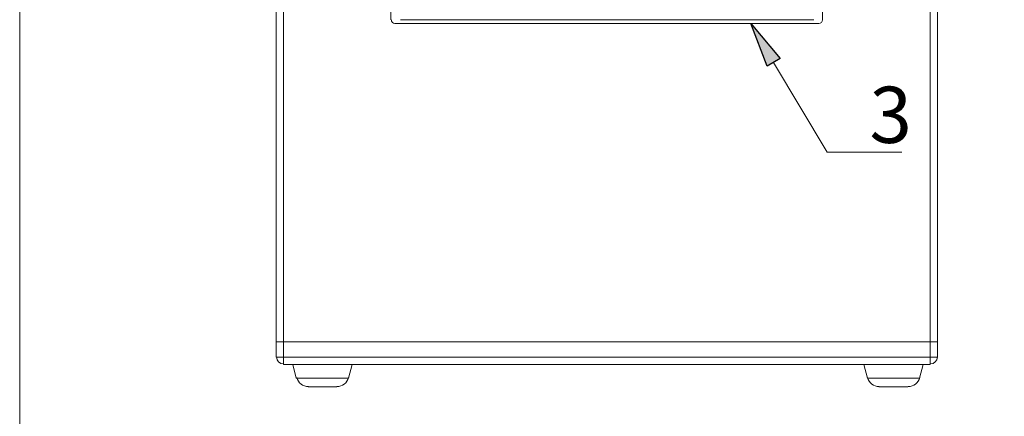
# Paper-space layout 'Layout1' of a CAD drawing. Units: millimetres. Extents: x 15 to 205, y 10 to 292.
# Drawn here: x 20 to 75, y 222 to 244 of the extents above; entities that cross this region are included whole.
import ezdxf

# ---------------------------------------------------------------- set-up
doc = ezdxf.new("R2010")
doc.units = ezdxf.units.MM
doc.header["$MEASUREMENT"] = 0
doc.layers.get('0').update_dxf_attribs({"linetype": 'CONTINUOUS'})
doc.styles.add('Arial$001H0', font='txt')

psp = doc.layouts.get("Layout1")

# ---------------------------------------------------------------- hatches: boundary and pattern name
at = {"true_color": 0x000007}
psp.add_hatch(color=0, dxfattribs=at).paths.add_polyline_path([(61.447, 240.961), (60.537, 243.332), (62.166, 241.385)])

# ---------------------------------------------------------------- linework, layer by layer
at = {"color": 0, "linetype": 'Continuous', "lineweight": 15, "true_color": 0x000007}
for p, q in [((34.205, 272.373), (34.205, 225.679)), ((34.607, 225.679), (34.607, 272.373)), ((70.485, 272.373), (70.485, 225.679)), ((70.887, 225.679), (70.887, 272.373)), ((40.576, 243.522), (40.576, 267.039)), ((64.516, 267.039), (64.516, 243.522)), ((64.304, 243.332), (40.788, 243.332)), ((41.106, 243.522), (64.029, 243.522)), ((34.607, 224.832), (34.607, 225.679)), ((34.607, 225.679), (70.485, 225.679)), ((70.485, 225.679), (70.485, 224.832)), ((70.887, 224.832), (70.887, 225.679)), ((70.485, 224.832), (34.607, 224.832)), ((34.607, 224.43), (70.485, 224.43)), ((35.327, 223.668), (35.137, 224.43)), ((38.227, 223.668), (38.417, 224.43)), ((67.014, 223.668), (66.802, 224.43)), ((69.892, 223.668), (70.104, 224.43))]:
    psp.add_line(p, q, dxfattribs=at)
for points in [[(199.983, 9.991), (199.983, 286.978), (19.981, 286.978), (19.981, 9.991)], [(61.807, 241.173), (64.77, 236.199), (67.268, 236.199), (68.919, 236.199)], [(34.205, 225.679), (34.248, 225.679), (34.332, 225.679), (34.459, 225.679), (34.607, 225.679), (70.485, 225.679), (70.633, 225.679), (70.76, 225.679), (70.845, 225.679), (70.887, 225.679)], [(34.607, 225.679), (34.459, 225.679), (34.332, 225.679), (34.248, 225.679), (34.205, 225.679), (34.205, 224.832)], [(70.887, 225.679), (70.845, 225.679), (70.76, 225.679), (70.633, 225.679), (70.485, 225.679)], [(34.607, 224.43), (34.607, 224.472), (34.607, 224.557), (34.607, 224.684), (34.607, 224.832), (34.459, 224.832), (34.332, 224.832), (34.248, 224.832), (34.205, 224.832)], [(70.887, 224.832), (70.845, 224.832), (70.76, 224.832), (70.633, 224.832), (70.485, 224.832), (70.485, 224.684), (70.485, 224.557), (70.485, 224.472), (70.485, 224.43)], [(38.227, 223.668), (38.185, 223.668), (38.079, 223.668), (37.909, 223.668), (37.677, 223.668), (37.401, 223.668), (37.105, 223.668), (36.766, 223.668), (36.449, 223.668), (36.153, 223.668), (35.877, 223.668), (35.645, 223.668), (35.475, 223.668), (35.369, 223.668), (35.327, 223.668)], [(69.892, 223.668), (69.85, 223.668), (69.744, 223.668), (69.575, 223.668), (69.342, 223.668), (69.088, 223.668), (68.77, 223.668), (68.453, 223.668), (68.135, 223.668), (67.818, 223.668), (67.543, 223.668), (67.331, 223.668), (67.162, 223.668), (67.056, 223.668), (67.014, 223.668)], [(35.983, 223.181), (36.026, 223.181), (36.131, 223.181), (36.301, 223.181), (36.534, 223.181), (36.766, 223.181), (37.02, 223.181), (37.253, 223.181), (37.423, 223.181), (37.528, 223.181), (37.571, 223.181)], [(67.649, 223.181), (67.691, 223.181), (67.797, 223.181), (67.987, 223.181), (68.199, 223.181), (68.453, 223.181), (68.707, 223.181), (68.919, 223.181), (69.088, 223.181), (69.215, 223.181), (69.257, 223.181)]]:
    psp.add_lwpolyline(points, dxfattribs=at)
at = {"color": 0, "linetype": 'Continuous', "lineweight": -2, "true_color": 0x000007}
psp.add_lwpolyline([(61.447, 240.961), (60.537, 243.332), (62.166, 241.385)], close=True, dxfattribs=at)
at = {"color": 0, "linetype": 'Continuous', "lineweight": 15, "true_color": 0x000007}
for points in [[(40.598, 243.533), (40.598, 243.422), (40.688, 243.332), (40.799, 243.332)], [(64.315, 243.332), (64.426, 243.332), (64.516, 243.422), (64.516, 243.533)], [(34.226, 224.843), (34.226, 224.627), (34.402, 224.451), (34.618, 224.451)], [(70.496, 224.451), (70.712, 224.451), (70.887, 224.627), (70.887, 224.843)], [(35.35, 223.697), (35.428, 223.405), (35.692, 223.202), (35.994, 223.202)], [(37.581, 223.202), (37.883, 223.202), (38.147, 223.405), (38.225, 223.697)], [(67.015, 223.697), (67.093, 223.405), (67.357, 223.202), (67.659, 223.202)], [(69.268, 223.202), (69.57, 223.202), (69.834, 223.405), (69.912, 223.697)]]:
    psp.add_open_spline(points, degree=3, dxfattribs=at)

# ---------------------------------------------------------------- texts
at = {"color": 0, "true_color": 0x000007, "style": 'Arial$001H0'}
psp.add_text('3', height=3.116, dxfattribs=at).set_placement((67.119, 236.707))

doc.saveas('drawing.dxf')
